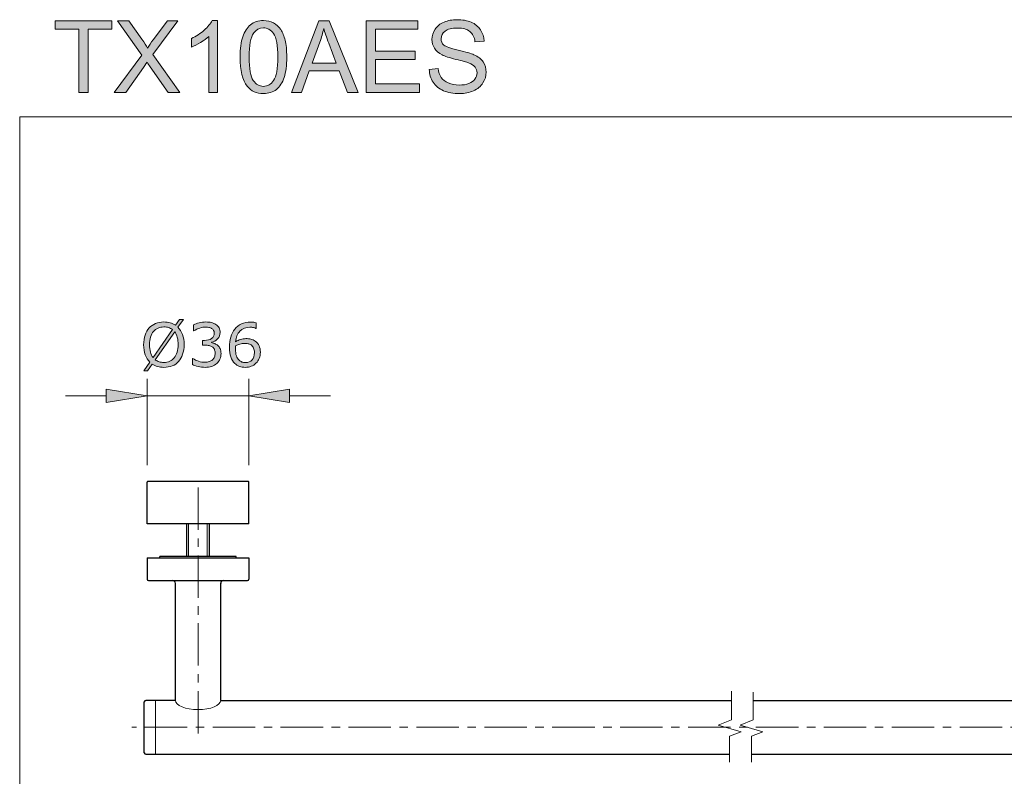
# Model space of a CAD drawing. Units: inches. Extents: x 5 to 63, y 5 to 46.9.
# Drawn here: x 5 to 34, y 24.6 to 46.9 of the extents above; entities that cross this region are included whole.
import ezdxf

# ---------------------------------------------------------------- set-up
doc = ezdxf.new("R2010")
doc.units = ezdxf.units.IN
doc.header["$MEASUREMENT"] = 0
doc.linetypes.add('CENTER', pattern=[2, 1.25, -0.25, 0.25, -0.25])
for name, color, linetype, lineweight in [('BENDA', 7, 'Continuous', 30), ('BIDANG', 7, 'Continuous', 13), ('center', 7, 'CENTER', 13), ('UKUR', 7, 'Continuous', 13)]:
    doc.layers.add(name, color=color, linetype=linetype, lineweight=lineweight)

msp = doc.modelspace()

# ---------------------------------------------------------------- hatches: boundary and pattern name
at = {"layer": 'BIDANG'}
h = msp.add_hatch(color=256, dxfattribs=at)
h.dxf.hatch_style = 2
edge = h.paths.add_edge_path()
edge.add_spline(control_points=[(9.886, 37.301), (9.886, 37.195), (9.872, 37.101), (9.843, 37.017), (9.815, 36.933), (9.775, 36.864), (9.724, 36.808), (9.671, 36.75), (9.609, 36.706), (9.536, 36.677), (9.464, 36.648), (9.382, 36.633), (9.29, 36.633), (9.223, 36.633), (9.162, 36.642), (9.104, 36.658), (9.046, 36.675), (8.994, 36.699), (8.949, 36.731), (8.949, 36.731), (8.812, 36.534), (8.812, 36.534), (8.812, 36.534), (8.698, 36.534), (8.698, 36.534), (8.698, 36.534), (8.875, 36.787), (8.875, 36.787), (8.817, 36.845), (8.772, 36.917), (8.741, 37.003), (8.71, 37.089), (8.694, 37.188), (8.694, 37.301), (8.694, 37.405), (8.708, 37.5), (8.735, 37.582), (8.763, 37.665), (8.803, 37.737), (8.856, 37.796), (8.907, 37.852), (8.969, 37.895), (9.044, 37.925), (9.119, 37.955), (9.201, 37.97), (9.29, 37.97), (9.357, 37.97), (9.419, 37.962), (9.475, 37.946), (9.531, 37.93), (9.582, 37.906), (9.629, 37.875), (9.629, 37.875), (9.751, 38.048), (9.751, 38.048), (9.751, 38.048), (9.865, 38.048), (9.865, 38.048), (9.865, 38.048), (9.703, 37.817), (9.703, 37.817), (9.761, 37.76), (9.806, 37.688), (9.838, 37.603), (9.87, 37.518), (9.886, 37.417), (9.886, 37.301)], knot_values=[0, 0, 0, 0, 1, 1, 1, 2, 2, 2, 3, 3, 3, 4, 4, 4, 5, 5, 5, 6, 6, 6, 7, 7, 7, 8, 8, 8, 9, 9, 9, 10, 10, 10, 11, 11, 11, 12, 12, 12, 13, 13, 13, 14, 14, 14, 15, 15, 15, 16, 16, 16, 17, 17, 17, 18, 18, 18, 19, 19, 19, 20, 20, 20, 21, 21, 21, 22, 22, 22, 22], degree=3, periodic=0)
edge = h.paths.add_edge_path()
edge.add_spline(control_points=[(9.54, 37.745), (9.507, 37.772), (9.47, 37.792), (9.429, 37.805), (9.388, 37.818), (9.342, 37.824), (9.29, 37.824), (9.227, 37.824), (9.17, 37.813), (9.118, 37.791), (9.066, 37.769), (9.021, 37.735), (8.984, 37.69), (8.947, 37.647), (8.918, 37.592), (8.899, 37.526), (8.879, 37.461), (8.869, 37.385), (8.869, 37.301), (8.869, 37.22), (8.877, 37.148), (8.894, 37.084), (8.911, 37.02), (8.937, 36.966), (8.97, 36.922), (8.97, 36.922), (9.54, 37.745), (9.54, 37.745)], knot_values=[0, 0, 0, 0, 1, 1, 1, 2, 2, 2, 3, 3, 3, 4, 4, 4, 5, 5, 5, 6, 6, 6, 7, 7, 7, 8, 8, 8, 9, 9, 9, 9], degree=3, periodic=0)
edge = h.paths.add_edge_path()
edge.add_spline(control_points=[(9.711, 37.301), (9.711, 37.381), (9.702, 37.454), (9.685, 37.519), (9.668, 37.585), (9.642, 37.639), (9.609, 37.682), (9.609, 37.682), (9.037, 36.857), (9.037, 36.857), (9.071, 36.832), (9.11, 36.812), (9.151, 36.799), (9.193, 36.785), (9.239, 36.779), (9.29, 36.779), (9.354, 36.779), (9.411, 36.79), (9.464, 36.813), (9.517, 36.836), (9.561, 36.87), (9.596, 36.913), (9.635, 36.96), (9.663, 37.016), (9.682, 37.081), (9.701, 37.145), (9.711, 37.219), (9.711, 37.301)], knot_values=[0, 0, 0, 0, 1, 1, 1, 2, 2, 2, 3, 3, 3, 4, 4, 4, 5, 5, 5, 6, 6, 6, 7, 7, 7, 8, 8, 8, 9, 9, 9, 9], degree=3, periodic=0)
h = msp.add_hatch(color=256, dxfattribs=at)
h.dxf.hatch_style = 2
edge = h.paths.add_edge_path()
edge.add_spline(control_points=[(10.878, 37.278), (10.906, 37.253), (10.929, 37.222), (10.947, 37.185), (10.964, 37.147), (10.973, 37.099), (10.973, 37.04), (10.973, 36.981), (10.963, 36.928), (10.941, 36.879), (10.92, 36.83), (10.89, 36.787), (10.852, 36.751), (10.809, 36.711), (10.758, 36.681), (10.7, 36.662), (10.641, 36.643), (10.577, 36.633), (10.508, 36.633), (10.437, 36.633), (10.367, 36.642), (10.298, 36.659), (10.229, 36.675), (10.172, 36.694), (10.128, 36.714), (10.128, 36.714), (10.128, 36.894), (10.128, 36.894), (10.128, 36.894), (10.141, 36.894), (10.141, 36.894), (10.19, 36.862), (10.247, 36.835), (10.313, 36.814), (10.379, 36.793), (10.443, 36.782), (10.504, 36.782), (10.541, 36.782), (10.579, 36.788), (10.62, 36.801), (10.661, 36.813), (10.694, 36.83), (10.719, 36.854), (10.745, 36.879), (10.765, 36.907), (10.778, 36.937), (10.791, 36.968), (10.797, 37.006), (10.797, 37.053), (10.797, 37.099), (10.79, 37.137), (10.776, 37.167), (10.761, 37.197), (10.741, 37.221), (10.715, 37.238), (10.689, 37.256), (10.658, 37.268), (10.621, 37.275), (10.584, 37.281), (10.544, 37.285), (10.502, 37.285), (10.502, 37.285), (10.424, 37.285), (10.424, 37.285), (10.424, 37.285), (10.424, 37.428), (10.424, 37.428), (10.424, 37.428), (10.485, 37.428), (10.485, 37.428), (10.572, 37.428), (10.642, 37.446), (10.694, 37.482), (10.746, 37.519), (10.772, 37.572), (10.772, 37.642), (10.772, 37.673), (10.765, 37.7), (10.752, 37.724), (10.739, 37.747), (10.72, 37.766), (10.697, 37.781), (10.672, 37.796), (10.646, 37.806), (10.617, 37.812), (10.589, 37.818), (10.557, 37.821), (10.522, 37.821), (10.467, 37.821), (10.409, 37.811), (10.348, 37.791), (10.286, 37.772), (10.228, 37.744), (10.174, 37.709), (10.174, 37.709), (10.165, 37.709), (10.165, 37.709), (10.165, 37.709), (10.165, 37.889), (10.165, 37.889), (10.206, 37.909), (10.26, 37.927), (10.328, 37.944), (10.396, 37.961), (10.462, 37.97), (10.526, 37.97), (10.589, 37.97), (10.644, 37.964), (10.692, 37.953), (10.739, 37.941), (10.782, 37.923), (10.821, 37.897), (10.862, 37.87), (10.893, 37.836), (10.915, 37.798), (10.936, 37.758), (10.947, 37.713), (10.947, 37.66), (10.947, 37.589), (10.921, 37.527), (10.871, 37.474), (10.821, 37.421), (10.762, 37.387), (10.693, 37.373), (10.693, 37.373), (10.693, 37.361), (10.693, 37.361), (10.721, 37.357), (10.752, 37.347), (10.788, 37.332), (10.824, 37.318), (10.854, 37.3), (10.878, 37.278)], knot_values=[0, 0, 0, 0, 1, 1, 1, 2, 2, 2, 3, 3, 3, 4, 4, 4, 5, 5, 5, 6, 6, 6, 7, 7, 7, 8, 8, 8, 9, 9, 9, 10, 10, 10, 11, 11, 11, 12, 12, 12, 13, 13, 13, 14, 14, 14, 15, 15, 15, 16, 16, 16, 17, 17, 17, 18, 18, 18, 19, 19, 19, 20, 20, 20, 21, 21, 21, 22, 22, 22, 23, 23, 23, 24, 24, 24, 25, 25, 25, 26, 26, 26, 27, 27, 27, 28, 28, 28, 29, 29, 29, 30, 30, 30, 31, 31, 31, 32, 32, 32, 33, 33, 33, 34, 34, 34, 35, 35, 35, 36, 36, 36, 37, 37, 37, 38, 38, 38, 39, 39, 39, 40, 40, 40, 41, 41, 41, 42, 42, 42, 43, 43, 43, 44, 44, 44, 44], degree=3, periodic=0)
h = msp.add_hatch(color=256, dxfattribs=at)
h.dxf.hatch_style = 2
edge = h.paths.add_edge_path()
edge.add_spline(control_points=[(12.132, 37.076), (12.132, 36.946), (12.089, 36.839), (12.003, 36.757), (11.917, 36.674), (11.812, 36.633), (11.688, 36.633), (11.624, 36.633), (11.567, 36.643), (11.515, 36.663), (11.464, 36.682), (11.418, 36.711), (11.378, 36.75), (11.329, 36.797), (11.291, 36.86), (11.264, 36.939), (11.237, 37.018), (11.224, 37.113), (11.224, 37.224), (11.224, 37.337), (11.236, 37.438), (11.261, 37.526), (11.285, 37.614), (11.324, 37.692), (11.377, 37.76), (11.428, 37.825), (11.493, 37.876), (11.573, 37.912), (11.653, 37.949), (11.746, 37.967), (11.852, 37.967), (11.886, 37.967), (11.915, 37.966), (11.937, 37.963), (11.961, 37.96), (11.984, 37.955), (12.007, 37.947), (12.007, 37.947), (12.007, 37.783), (12.007, 37.783), (12.007, 37.783), (11.999, 37.783), (11.999, 37.783), (11.983, 37.791), (11.958, 37.8), (11.926, 37.807), (11.893, 37.815), (11.86, 37.819), (11.826, 37.819), (11.703, 37.819), (11.604, 37.78), (11.531, 37.703), (11.457, 37.626), (11.414, 37.521), (11.402, 37.39), (11.451, 37.419), (11.498, 37.441), (11.545, 37.456), (11.592, 37.472), (11.646, 37.48), (11.707, 37.48), (11.762, 37.48), (11.81, 37.474), (11.852, 37.464), (11.893, 37.454), (11.936, 37.434), (11.98, 37.403), (12.03, 37.369), (12.068, 37.324), (12.094, 37.271), (12.12, 37.217), (12.132, 37.153), (12.132, 37.076)], knot_values=[0, 0, 0, 0, 1, 1, 1, 2, 2, 2, 3, 3, 3, 4, 4, 4, 5, 5, 5, 6, 6, 6, 7, 7, 7, 8, 8, 8, 9, 9, 9, 10, 10, 10, 11, 11, 11, 12, 12, 12, 13, 13, 13, 14, 14, 14, 15, 15, 15, 16, 16, 16, 17, 17, 17, 18, 18, 18, 19, 19, 19, 20, 20, 20, 21, 21, 21, 22, 22, 22, 23, 23, 23, 24, 24, 24, 24], degree=3, periodic=0)
edge = h.paths.add_edge_path()
edge.add_spline(control_points=[(11.957, 37.069), (11.957, 37.123), (11.949, 37.167), (11.934, 37.202), (11.918, 37.237), (11.892, 37.267), (11.856, 37.293), (11.829, 37.312), (11.8, 37.324), (11.768, 37.329), (11.736, 37.335), (11.702, 37.338), (11.667, 37.338), (11.618, 37.338), (11.573, 37.332), (11.531, 37.321), (11.489, 37.309), (11.446, 37.291), (11.402, 37.267), (11.4, 37.255), (11.399, 37.243), (11.399, 37.231), (11.398, 37.219), (11.398, 37.204), (11.398, 37.186), (11.398, 37.096), (11.407, 37.024), (11.426, 36.971), (11.445, 36.919), (11.47, 36.877), (11.503, 36.847), (11.53, 36.822), (11.558, 36.803), (11.589, 36.791), (11.62, 36.779), (11.653, 36.774), (11.689, 36.774), (11.773, 36.774), (11.838, 36.799), (11.886, 36.85), (11.933, 36.901), (11.957, 36.974), (11.957, 37.069)], knot_values=[0, 0, 0, 0, 1, 1, 1, 2, 2, 2, 3, 3, 3, 4, 4, 4, 5, 5, 5, 6, 6, 6, 7, 7, 7, 8, 8, 8, 9, 9, 9, 10, 10, 10, 11, 11, 11, 12, 12, 12, 13, 13, 13, 14, 14, 14, 14], degree=3, periodic=0)
h = msp.add_hatch(color=256, dxfattribs=at)
h.dxf.hatch_style = 2
h.paths.add_polyline_path([(7.594, 35.993), (7.594, 35.593), (8.794, 35.793)])
h = msp.add_hatch(color=256, dxfattribs=at)
h.dxf.hatch_style = 2
h.paths.add_polyline_path([(12.994, 35.993), (12.994, 35.593), (11.794, 35.793)])
at = {"layer": 'UKUR'}
h = msp.add_hatch(color=256, dxfattribs=at)
h.dxf.hatch_style = 2
h.paths.add_polyline_path([(6.783, 44.737), (6.783, 46.594), (6.089, 46.594), (6.089, 46.842), (7.758, 46.842), (7.758, 46.594), (7.061, 46.594), (7.061, 44.737)])
h = msp.add_hatch(color=256, dxfattribs=at)
h.dxf.hatch_style = 2
edge = h.paths.add_edge_path()
edge.add_spline(control_points=[(7.83, 44.737), (7.83, 44.737), (8.644, 45.834), (8.644, 45.834), (8.644, 45.834), (7.926, 46.842), (7.926, 46.842), (7.926, 46.842), (8.258, 46.842), (8.258, 46.842), (8.258, 46.842), (8.64, 46.302), (8.64, 46.302), (8.719, 46.19), (8.776, 46.104), (8.809, 46.043), (8.856, 46.12), (8.912, 46.2), (8.976, 46.283), (8.976, 46.283), (9.4, 46.842), (9.4, 46.842), (9.4, 46.842), (9.703, 46.842), (9.703, 46.842), (9.703, 46.842), (8.963, 45.85), (8.963, 45.85), (8.963, 45.85), (9.76, 44.737), (9.76, 44.737), (9.76, 44.737), (9.415, 44.737), (9.415, 44.737), (9.415, 44.737), (8.885, 45.488), (8.885, 45.488), (8.856, 45.531), (8.825, 45.578), (8.793, 45.629), (8.747, 45.552), (8.713, 45.499), (8.693, 45.47), (8.693, 45.47), (8.165, 44.737), (8.165, 44.737), (8.165, 44.737), (7.83, 44.737), (7.83, 44.737)], knot_values=[0, 0, 0, 0, 1, 1, 1, 2, 2, 2, 3, 3, 3, 4, 4, 4, 5, 5, 5, 6, 6, 6, 7, 7, 7, 8, 8, 8, 9, 9, 9, 10, 10, 10, 11, 11, 11, 12, 12, 12, 13, 13, 13, 14, 14, 14, 15, 15, 15, 16, 16, 16, 16], degree=3, periodic=0)
h = msp.add_hatch(color=256, dxfattribs=at)
h.dxf.hatch_style = 2
edge = h.paths.add_edge_path()
edge.add_spline(control_points=[(10.874, 44.737), (10.874, 44.737), (10.616, 44.737), (10.616, 44.737), (10.616, 44.737), (10.616, 46.384), (10.616, 46.384), (10.554, 46.324), (10.472, 46.265), (10.371, 46.206), (10.27, 46.146), (10.179, 46.102), (10.099, 46.072), (10.099, 46.072), (10.099, 46.322), (10.099, 46.322), (10.243, 46.39), (10.37, 46.472), (10.478, 46.569), (10.586, 46.666), (10.663, 46.76), (10.708, 46.851), (10.708, 46.851), (10.874, 46.851), (10.874, 46.851), (10.874, 46.851), (10.874, 44.737), (10.874, 44.737)], knot_values=[0, 0, 0, 0, 1, 1, 1, 2, 2, 2, 3, 3, 3, 4, 4, 4, 5, 5, 5, 6, 6, 6, 7, 7, 7, 8, 8, 8, 9, 9, 9, 9], degree=3, periodic=0)
h = msp.add_hatch(color=256, dxfattribs=at)
h.dxf.hatch_style = 2
edge = h.paths.add_edge_path()
edge.add_spline(control_points=[(11.536, 45.775), (11.536, 46.024), (11.562, 46.224), (11.613, 46.376), (11.664, 46.528), (11.741, 46.645), (11.841, 46.727), (11.943, 46.81), (12.07, 46.851), (12.223, 46.851), (12.336, 46.851), (12.435, 46.828), (12.52, 46.782), (12.605, 46.737), (12.676, 46.671), (12.731, 46.586), (12.787, 46.5), (12.83, 46.395), (12.862, 46.272), (12.893, 46.149), (12.909, 45.984), (12.909, 45.775), (12.909, 45.528), (12.884, 45.328), (12.833, 45.177), (12.782, 45.025), (12.707, 44.908), (12.606, 44.825), (12.504, 44.742), (12.377, 44.701), (12.223, 44.701), (12.02, 44.701), (11.86, 44.773), (11.745, 44.919), (11.606, 45.094), (11.536, 45.379), (11.536, 45.775)], knot_values=[0, 0, 0, 0, 1, 1, 1, 2, 2, 2, 3, 3, 3, 4, 4, 4, 5, 5, 5, 6, 6, 6, 7, 7, 7, 8, 8, 8, 9, 9, 9, 10, 10, 10, 11, 11, 11, 12, 12, 12, 12], degree=3, periodic=0)
edge = h.paths.add_edge_path()
edge.add_spline(control_points=[(11.802, 45.775), (11.802, 45.429), (11.843, 45.199), (11.923, 45.085), (12.004, 44.971), (12.104, 44.913), (12.223, 44.913), (12.342, 44.913), (12.441, 44.971), (12.522, 45.086), (12.603, 45.2), (12.644, 45.43), (12.644, 45.775), (12.644, 46.122), (12.603, 46.352), (12.522, 46.466), (12.441, 46.58), (12.341, 46.637), (12.22, 46.637), (12.101, 46.637), (12.007, 46.586), (11.936, 46.486), (11.846, 46.358), (11.802, 46.121), (11.802, 45.775)], knot_values=[0, 0, 0, 0, 1, 1, 1, 2, 2, 2, 3, 3, 3, 4, 4, 4, 5, 5, 5, 6, 6, 6, 7, 7, 7, 8, 8, 8, 8], degree=3, periodic=0)
h = msp.add_hatch(color=256, dxfattribs=at)
h.dxf.hatch_style = 2
h.paths.add_polyline_path([(13.046, 44.737), (13.854, 46.842), (14.154, 46.842), (15.016, 44.737), (14.699, 44.737), (14.453, 45.374), (13.573, 45.374), (13.341, 44.737)])
edge = h.paths.add_edge_path()
edge.add_spline(control_points=[(13.653, 45.601), (13.653, 45.601), (14.367, 45.601), (14.367, 45.601), (14.367, 45.601), (14.147, 46.184), (14.147, 46.184), (14.08, 46.361), (14.03, 46.507), (13.998, 46.621), (13.971, 46.486), (13.933, 46.352), (13.884, 46.219), (13.884, 46.219), (13.653, 45.601), (13.653, 45.601)], knot_values=[0, 0, 0, 0, 1, 1, 1, 2, 2, 2, 3, 3, 3, 4, 4, 4, 5, 5, 5, 5], degree=3, periodic=0)
h = msp.add_hatch(color=256, dxfattribs=at)
h.dxf.hatch_style = 2
h.paths.add_polyline_path([(15.245, 44.737), (15.245, 46.842), (16.767, 46.842), (16.767, 46.594), (15.523, 46.594), (15.523, 45.949), (16.688, 45.949), (16.688, 45.702), (15.523, 45.702), (15.523, 44.985), (16.816, 44.985), (16.816, 44.737)])
h = msp.add_hatch(color=256, dxfattribs=at)
h.dxf.hatch_style = 2
edge = h.paths.add_edge_path()
edge.add_spline(control_points=[(17.106, 45.413), (17.106, 45.413), (17.369, 45.436), (17.369, 45.436), (17.381, 45.331), (17.41, 45.244), (17.455, 45.177), (17.501, 45.109), (17.572, 45.055), (17.667, 45.013), (17.763, 44.972), (17.871, 44.951), (17.99, 44.951), (18.097, 44.951), (18.19, 44.966), (18.272, 44.998), (18.353, 45.029), (18.414, 45.073), (18.453, 45.128), (18.493, 45.183), (18.513, 45.243), (18.513, 45.308), (18.513, 45.374), (18.494, 45.432), (18.456, 45.481), (18.417, 45.531), (18.354, 45.572), (18.266, 45.605), (18.21, 45.628), (18.085, 45.662), (17.891, 45.708), (17.698, 45.755), (17.562, 45.798), (17.485, 45.839), (17.384, 45.892), (17.309, 45.958), (17.26, 46.035), (17.211, 46.114), (17.186, 46.201), (17.186, 46.298), (17.186, 46.404), (17.216, 46.503), (17.277, 46.596), (17.337, 46.688), (17.425, 46.758), (17.541, 46.806), (17.657, 46.854), (17.785, 46.878), (17.927, 46.878), (18.083, 46.878), (18.221, 46.853), (18.34, 46.803), (18.459, 46.752), (18.551, 46.678), (18.615, 46.58), (18.679, 46.483), (18.714, 46.372), (18.719, 46.249), (18.719, 46.249), (18.451, 46.229), (18.451, 46.229), (18.437, 46.362), (18.388, 46.462), (18.306, 46.53), (18.223, 46.598), (18.101, 46.632), (17.939, 46.632), (17.77, 46.632), (17.647, 46.601), (17.57, 46.54), (17.493, 46.478), (17.455, 46.403), (17.455, 46.316), (17.455, 46.241), (17.482, 46.178), (17.537, 46.13), (17.59, 46.081), (17.73, 46.031), (17.957, 45.98), (18.183, 45.928), (18.338, 45.884), (18.423, 45.845), (18.545, 45.789), (18.636, 45.717), (18.694, 45.631), (18.753, 45.544), (18.782, 45.444), (18.782, 45.331), (18.782, 45.219), (18.75, 45.114), (18.686, 45.015), (18.621, 44.915), (18.529, 44.838), (18.409, 44.783), (18.289, 44.728), (18.154, 44.701), (18.003, 44.701), (17.813, 44.701), (17.653, 44.728), (17.524, 44.784), (17.396, 44.84), (17.295, 44.923), (17.221, 45.035), (17.148, 45.146), (17.11, 45.272), (17.106, 45.413)], knot_values=[0, 0, 0, 0, 1, 1, 1, 2, 2, 2, 3, 3, 3, 4, 4, 4, 5, 5, 5, 6, 6, 6, 7, 7, 7, 8, 8, 8, 9, 9, 9, 10, 10, 10, 11, 11, 11, 12, 12, 12, 13, 13, 13, 14, 14, 14, 15, 15, 15, 16, 16, 16, 17, 17, 17, 18, 18, 18, 19, 19, 19, 20, 20, 20, 21, 21, 21, 22, 22, 22, 23, 23, 23, 24, 24, 24, 25, 25, 25, 26, 26, 26, 27, 27, 27, 28, 28, 28, 29, 29, 29, 30, 30, 30, 31, 31, 31, 32, 32, 32, 33, 33, 33, 34, 34, 34, 35, 35, 35, 35], degree=3, periodic=0)

# ---------------------------------------------------------------- linework, layer by layer
at = {"layer": 'BENDA'}
for p, q in [((8.794, 32.019), (8.794, 33.252)), ((11.778, 33.269), (8.811, 33.269)), ((11.794, 32.019), (11.794, 33.252)), ((11.795, 32.019), (8.794, 32.019)), ((9.961, 32.019), (9.961, 31.061)), ((10.628, 32.019), (10.628, 31.061)), ((11.42, 31.061), (9.17, 31.061)), ((9.17, 31.019), (9.17, 31.061)), ((11.42, 31.019), (11.42, 31.061)), ((8.793, 31.019), (10.628, 31.019)), ((8.793, 31.019), (8.793, 30.394)), ((9.172, 31.019), (11.422, 31.019)), ((10.628, 31.019), (11.795, 31.019)), ((11.795, 31.019), (11.795, 30.394)), ((8.835, 30.352), (11.067, 30.352)), ((9.63, 26.819), (9.63, 30.269)), ((10.963, 26.819), (10.963, 30.269)), ((11.044, 30.352), (11.754, 30.352)), ((8.713, 25.277), (8.713, 26.777)), ((9.63, 26.819), (8.755, 26.819)), ((10.963, 26.819), (26.009, 26.819)), ((26.651, 26.819), (41.463, 26.819)), ((8.755, 25.236), (25.954, 25.236)), ((26.595, 25.236), (43.672, 25.236))]:
    msp.add_line(p, q, dxfattribs=at)
for points in [[(8.811, 33.269), (8.802, 33.269), (8.794, 33.262), (8.794, 33.252)], [(11.794, 33.252), (11.794, 33.262), (11.787, 33.269), (11.778, 33.269)], [(8.793, 30.394), (8.793, 30.371), (8.812, 30.352), (8.835, 30.352)], [(9.628, 30.269), (9.628, 30.315), (9.59, 30.352), (9.544, 30.352)], [(9.63, 30.269), (9.63, 30.315), (9.593, 30.352), (9.547, 30.352)], [(11.044, 30.352), (10.998, 30.352), (10.961, 30.315), (10.961, 30.269)], [(11.047, 30.352), (11.001, 30.352), (10.963, 30.315), (10.963, 30.269)], [(11.754, 30.352), (11.777, 30.352), (11.795, 30.371), (11.795, 30.394)], [(8.755, 26.819), (8.732, 26.819), (8.713, 26.8), (8.713, 26.777)], [(8.713, 25.277), (8.713, 25.254), (8.732, 25.236), (8.755, 25.236)]]:
    msp.add_open_spline(points, degree=3, dxfattribs=at)
at = {"layer": 'BIDANG'}
for p, q in [((5.043, 44.017), (63.043, 44.017)), ((5.043, 44.017), (5.043, 5.017)), ((8.794, 33.752), (8.794, 36.293)), ((11.794, 33.752), (11.794, 36.293)), ((7.594, 35.993), (7.594, 35.593)), ((8.794, 35.793), (7.594, 35.993)), ((11.794, 35.793), (12.994, 35.993)), ((12.994, 35.993), (12.994, 35.593)), ((7.594, 35.793), (6.394, 35.793)), ((7.594, 35.593), (8.794, 35.793)), ((11.794, 35.793), (8.794, 35.793)), ((8.794, 35.793), (8.794, 35.793)), ((12.994, 35.593), (11.794, 35.793)), ((12.994, 35.793), (14.194, 35.793)), ((8.794, 33.252), (8.794, 33.252)), ((11.794, 33.252), (11.794, 33.252)), ((10.019, 32.019), (10.019, 31.061)), ((10.569, 32.019), (10.569, 31.061)), ((26.009, 27.095), (26.009, 26.244)), ((26.651, 27.064), (26.651, 26.244)), ((9.047, 26.819), (9.047, 25.236)), ((26.009, 26.244), (25.619, 26.086)), ((26.651, 26.244), (26.26, 26.086)), ((25.619, 26.086), (26.29, 25.891)), ((26.29, 25.891), (25.954, 25.762)), ((26.26, 26.086), (26.931, 25.891)), ((26.931, 25.891), (26.595, 25.762)), ((25.954, 25.762), (25.954, 25.001)), ((26.595, 25.762), (26.595, 25.001))]:
    msp.add_line(p, q, dxfattribs=at)
for points in [[(9.629, 37.875), (9.629, 37.875), (9.751, 38.048), (9.751, 38.048)], [(9.865, 38.048), (9.865, 38.048), (9.703, 37.817), (9.703, 37.817)], [(9.751, 38.048), (9.751, 38.048), (9.865, 38.048), (9.865, 38.048)], [(8.735, 37.582), (8.763, 37.665), (8.803, 37.737), (8.856, 37.796)], [(8.856, 37.796), (8.907, 37.852), (8.969, 37.895), (9.044, 37.925)], [(8.97, 36.922), (8.97, 36.922), (9.54, 37.745), (9.54, 37.745)], [(9.118, 37.791), (9.066, 37.769), (9.021, 37.735), (8.984, 37.69)], [(9.54, 37.745), (9.507, 37.772), (9.47, 37.792), (9.429, 37.805)], [(9.475, 37.946), (9.531, 37.93), (9.582, 37.906), (9.629, 37.875)], [(9.703, 37.817), (9.761, 37.76), (9.806, 37.688), (9.838, 37.603)], [(10.165, 37.889), (10.206, 37.909), (10.26, 37.927), (10.328, 37.944)], [(10.165, 37.709), (10.165, 37.709), (10.165, 37.889), (10.165, 37.889)], [(10.174, 37.709), (10.174, 37.709), (10.165, 37.709), (10.165, 37.709)], [(10.697, 37.781), (10.672, 37.796), (10.646, 37.806), (10.617, 37.812)], [(10.692, 37.953), (10.739, 37.941), (10.782, 37.923), (10.821, 37.897)], [(10.752, 37.724), (10.739, 37.747), (10.72, 37.766), (10.697, 37.781)], [(10.821, 37.897), (10.862, 37.87), (10.893, 37.836), (10.915, 37.798)], [(11.377, 37.76), (11.428, 37.825), (11.493, 37.876), (11.573, 37.912)], [(11.531, 37.703), (11.457, 37.626), (11.414, 37.521), (11.402, 37.39)], [(11.999, 37.783), (11.983, 37.791), (11.958, 37.8), (11.926, 37.807)], [(11.937, 37.963), (11.961, 37.96), (11.984, 37.955), (12.007, 37.947)], [(12.007, 37.783), (12.007, 37.783), (11.999, 37.783), (11.999, 37.783)], [(12.007, 37.947), (12.007, 37.947), (12.007, 37.783), (12.007, 37.783)], [(9.609, 37.682), (9.609, 37.682), (9.037, 36.857), (9.037, 36.857)], [(9.838, 37.603), (9.87, 37.518), (9.886, 37.417), (9.886, 37.301)], [(10.424, 37.285), (10.424, 37.285), (10.424, 37.428), (10.424, 37.428)], [(10.424, 37.428), (10.424, 37.428), (10.485, 37.428), (10.485, 37.428)], [(10.485, 37.428), (10.572, 37.428), (10.642, 37.446), (10.694, 37.482)], [(10.871, 37.474), (10.821, 37.421), (10.762, 37.387), (10.693, 37.373)], [(11.402, 37.39), (11.451, 37.419), (11.498, 37.441), (11.545, 37.456)], [(11.852, 37.464), (11.893, 37.454), (11.936, 37.434), (11.98, 37.403)], [(9.682, 37.081), (9.701, 37.145), (9.711, 37.219), (9.711, 37.301)], [(9.886, 37.301), (9.886, 37.195), (9.872, 37.101), (9.843, 37.017)], [(10.502, 37.285), (10.502, 37.285), (10.424, 37.285), (10.424, 37.285)], [(10.621, 37.275), (10.584, 37.281), (10.544, 37.285), (10.502, 37.285)], [(10.715, 37.238), (10.689, 37.256), (10.658, 37.268), (10.621, 37.275)], [(10.693, 37.373), (10.693, 37.373), (10.693, 37.361), (10.693, 37.361)], [(10.693, 37.361), (10.721, 37.357), (10.752, 37.347), (10.788, 37.332)], [(10.776, 37.167), (10.761, 37.197), (10.741, 37.221), (10.715, 37.238)], [(10.788, 37.332), (10.824, 37.318), (10.854, 37.3), (10.878, 37.278)], [(10.878, 37.278), (10.906, 37.253), (10.929, 37.222), (10.947, 37.185)], [(11.402, 37.267), (11.4, 37.255), (11.399, 37.243), (11.399, 37.231)], [(11.531, 37.321), (11.489, 37.309), (11.446, 37.291), (11.402, 37.267)], [(11.856, 37.293), (11.829, 37.312), (11.8, 37.324), (11.768, 37.329)], [(11.934, 37.202), (11.918, 37.237), (11.892, 37.267), (11.856, 37.293)], [(11.957, 37.069), (11.957, 37.123), (11.949, 37.167), (11.934, 37.202)], [(11.98, 37.403), (12.03, 37.369), (12.068, 37.324), (12.094, 37.271)], [(12.094, 37.271), (12.12, 37.217), (12.132, 37.153), (12.132, 37.076)], [(8.875, 36.787), (8.817, 36.845), (8.772, 36.917), (8.741, 37.003)], [(8.894, 37.084), (8.911, 37.02), (8.937, 36.966), (8.97, 36.922)], [(9.037, 36.857), (9.071, 36.832), (9.11, 36.812), (9.151, 36.799)], [(9.596, 36.913), (9.635, 36.96), (9.663, 37.016), (9.682, 37.081)], [(9.843, 37.017), (9.815, 36.933), (9.775, 36.864), (9.724, 36.808)], [(10.128, 36.714), (10.128, 36.714), (10.128, 36.894), (10.128, 36.894)], [(10.128, 36.894), (10.128, 36.894), (10.141, 36.894), (10.141, 36.894)], [(10.141, 36.894), (10.19, 36.862), (10.247, 36.835), (10.313, 36.814)], [(10.62, 36.801), (10.661, 36.813), (10.694, 36.83), (10.719, 36.854)], [(10.719, 36.854), (10.745, 36.879), (10.765, 36.907), (10.778, 36.937)], [(10.941, 36.879), (10.92, 36.83), (10.89, 36.787), (10.852, 36.751)], [(11.378, 36.75), (11.329, 36.797), (11.291, 36.86), (11.264, 36.939)], [(11.426, 36.971), (11.445, 36.919), (11.47, 36.877), (11.503, 36.847)], [(11.503, 36.847), (11.53, 36.822), (11.558, 36.803), (11.589, 36.791)], [(11.886, 36.85), (11.933, 36.901), (11.957, 36.974), (11.957, 37.069)], [(12.132, 37.076), (12.132, 36.946), (12.089, 36.839), (12.003, 36.757)], [(8.698, 36.534), (8.698, 36.534), (8.875, 36.787), (8.875, 36.787)], [(8.949, 36.731), (8.949, 36.731), (8.812, 36.534), (8.812, 36.534)], [(10.852, 36.751), (10.809, 36.711), (10.758, 36.681), (10.7, 36.662)], [(11.515, 36.663), (11.464, 36.682), (11.418, 36.711), (11.378, 36.75)], [(8.812, 36.534), (8.812, 36.534), (8.698, 36.534), (8.698, 36.534)]]:
    msp.add_open_spline(points, degree=3, dxfattribs=at)
for points, knots in [([(9.044, 37.925), (9.119, 37.955), (9.201, 37.97), (9.29, 37.97), (9.357, 37.97), (9.419, 37.962), (9.475, 37.946)], [14, 14, 14, 14, 15, 15, 15, 16, 16, 16, 16]), ([(9.429, 37.805), (9.388, 37.818), (9.342, 37.824), (9.29, 37.824), (9.227, 37.824), (9.17, 37.813), (9.118, 37.791)], [1, 1, 1, 1, 2, 2, 2, 3, 3, 3, 3]), ([(10.617, 37.812), (10.589, 37.818), (10.557, 37.821), (10.522, 37.821), (10.467, 37.821), (10.409, 37.811), (10.348, 37.791), (10.286, 37.772), (10.228, 37.744), (10.174, 37.709)], [28, 28, 28, 28, 29, 29, 29, 30, 30, 30, 31, 31, 31, 31]), ([(10.328, 37.944), (10.396, 37.961), (10.462, 37.97), (10.526, 37.97), (10.589, 37.97), (10.644, 37.964), (10.692, 37.953)], [34, 34, 34, 34, 35, 35, 35, 36, 36, 36, 36]), ([(10.694, 37.482), (10.746, 37.519), (10.772, 37.572), (10.772, 37.642), (10.772, 37.673), (10.765, 37.7), (10.752, 37.724)], [24, 24, 24, 24, 25, 25, 25, 26, 26, 26, 26]), ([(10.915, 37.798), (10.936, 37.758), (10.947, 37.713), (10.947, 37.66), (10.947, 37.589), (10.921, 37.527), (10.871, 37.474)], [38, 38, 38, 38, 39, 39, 39, 40, 40, 40, 40]), ([(11.264, 36.939), (11.237, 37.018), (11.224, 37.113), (11.224, 37.224), (11.224, 37.337), (11.236, 37.438), (11.261, 37.526), (11.285, 37.614), (11.324, 37.692), (11.377, 37.76)], [5, 5, 5, 5, 6, 6, 6, 7, 7, 7, 8, 8, 8, 8]), ([(11.926, 37.807), (11.893, 37.815), (11.86, 37.819), (11.826, 37.819), (11.703, 37.819), (11.604, 37.78), (11.531, 37.703)], [15, 15, 15, 15, 16, 16, 16, 17, 17, 17, 17]), ([(11.573, 37.912), (11.653, 37.949), (11.746, 37.967), (11.852, 37.967), (11.886, 37.967), (11.915, 37.966), (11.937, 37.963)], [9, 9, 9, 9, 10, 10, 10, 11, 11, 11, 11]), ([(8.741, 37.003), (8.71, 37.089), (8.694, 37.188), (8.694, 37.301), (8.694, 37.405), (8.708, 37.5), (8.735, 37.582)], [10, 10, 10, 10, 11, 11, 11, 12, 12, 12, 12]), ([(8.984, 37.69), (8.947, 37.647), (8.918, 37.592), (8.899, 37.526), (8.879, 37.461), (8.869, 37.385), (8.869, 37.301), (8.869, 37.22), (8.877, 37.148), (8.894, 37.084)], [4, 4, 4, 4, 5, 5, 5, 6, 6, 6, 7, 7, 7, 7]), ([(9.711, 37.301), (9.711, 37.381), (9.702, 37.454), (9.685, 37.519), (9.668, 37.585), (9.642, 37.639), (9.609, 37.682)], [0, 0, 0, 0, 1, 1, 1, 2, 2, 2, 2]), ([(11.545, 37.456), (11.592, 37.472), (11.646, 37.48), (11.707, 37.48), (11.762, 37.48), (11.81, 37.474), (11.852, 37.464)], [19, 19, 19, 19, 20, 20, 20, 21, 21, 21, 21]), ([(10.778, 36.937), (10.791, 36.968), (10.797, 37.006), (10.797, 37.053), (10.797, 37.099), (10.79, 37.137), (10.776, 37.167)], [15, 15, 15, 15, 16, 16, 16, 17, 17, 17, 17]), ([(10.947, 37.185), (10.964, 37.147), (10.973, 37.099), (10.973, 37.04), (10.973, 36.981), (10.963, 36.928), (10.941, 36.879)], [1, 1, 1, 1, 2, 2, 2, 3, 3, 3, 3]), ([(11.399, 37.231), (11.398, 37.219), (11.398, 37.204), (11.398, 37.186), (11.398, 37.096), (11.407, 37.024), (11.426, 36.971)], [7, 7, 7, 7, 8, 8, 8, 9, 9, 9, 9]), ([(11.768, 37.329), (11.736, 37.335), (11.702, 37.338), (11.667, 37.338), (11.618, 37.338), (11.573, 37.332), (11.531, 37.321)], [3, 3, 3, 3, 4, 4, 4, 5, 5, 5, 5]), ([(9.151, 36.799), (9.193, 36.785), (9.239, 36.779), (9.29, 36.779), (9.354, 36.779), (9.411, 36.79), (9.464, 36.813), (9.517, 36.836), (9.561, 36.87), (9.596, 36.913)], [4, 4, 4, 4, 5, 5, 5, 6, 6, 6, 7, 7, 7, 7]), ([(11.589, 36.791), (11.62, 36.779), (11.653, 36.774), (11.689, 36.774), (11.773, 36.774), (11.838, 36.799), (11.886, 36.85)], [11, 11, 11, 11, 12, 12, 12, 13, 13, 13, 13]), ([(9.724, 36.808), (9.671, 36.75), (9.609, 36.706), (9.536, 36.677), (9.464, 36.648), (9.382, 36.633), (9.29, 36.633), (9.223, 36.633), (9.162, 36.642), (9.104, 36.658), (9.046, 36.675), (8.994, 36.699), (8.949, 36.731)], [2, 2, 2, 2, 3, 3, 3, 4, 4, 4, 5, 5, 5, 6, 6, 6, 6]), ([(10.7, 36.662), (10.641, 36.643), (10.577, 36.633), (10.508, 36.633), (10.437, 36.633), (10.367, 36.642), (10.298, 36.659), (10.229, 36.675), (10.172, 36.694), (10.128, 36.714)], [5, 5, 5, 5, 6, 6, 6, 7, 7, 7, 8, 8, 8, 8]), ([(10.313, 36.814), (10.379, 36.793), (10.443, 36.782), (10.504, 36.782), (10.541, 36.782), (10.579, 36.788), (10.62, 36.801)], [11, 11, 11, 11, 12, 12, 12, 13, 13, 13, 13]), ([(12.003, 36.757), (11.917, 36.674), (11.812, 36.633), (11.688, 36.633), (11.624, 36.633), (11.567, 36.643), (11.515, 36.663)], [1, 1, 1, 1, 2, 2, 2, 3, 3, 3, 3]), ([(9.63, 26.819), (9.63, 26.67), (9.928, 26.549), (10.297, 26.549), (10.665, 26.549), (10.963, 26.67), (10.963, 26.819)], [0, 0, 0, 0, 1, 1, 1, 2, 2, 2, 2])]:
    msp.add_open_spline(points, degree=3, knots=knots, dxfattribs=at)
at = {"layer": 'center'}
for p, q in [((10.297, 25.844), (10.297, 33.093)), ((43.979, 26.027), (8.345, 26.027))]:
    msp.add_line(p, q, dxfattribs=at)
at = {"layer": 'UKUR'}
for p, q in [((6.089, 46.594), (6.089, 46.842)), ((6.089, 46.842), (7.758, 46.842)), ((7.758, 46.842), (7.758, 46.594)), ((13.046, 44.737), (13.854, 46.842)), ((13.854, 46.842), (14.154, 46.842)), ((14.154, 46.842), (15.016, 44.737)), ((15.245, 44.737), (15.245, 46.842)), ((15.245, 46.842), (16.767, 46.842)), ((16.767, 46.842), (16.767, 46.594)), ((6.783, 46.594), (6.089, 46.594)), ((6.783, 44.737), (6.783, 46.594)), ((7.758, 46.594), (7.061, 46.594)), ((7.061, 46.594), (7.061, 44.737)), ((16.767, 46.594), (15.523, 46.594)), ((15.523, 46.594), (15.523, 45.949)), ((15.523, 45.949), (16.688, 45.949)), ((16.688, 45.949), (16.688, 45.702)), ((16.688, 45.702), (15.523, 45.702)), ((15.523, 45.702), (15.523, 44.985)), ((13.573, 45.374), (13.341, 44.737)), ((14.453, 45.374), (13.573, 45.374)), ((14.699, 44.737), (14.453, 45.374)), ((15.523, 44.985), (16.816, 44.985)), ((16.816, 44.985), (16.816, 44.737)), ((7.061, 44.737), (6.783, 44.737)), ((13.341, 44.737), (13.046, 44.737)), ((15.016, 44.737), (14.699, 44.737)), ((16.816, 44.737), (15.245, 44.737))]:
    msp.add_line(p, q, dxfattribs=at)
for points in [[(8.644, 45.834), (8.644, 45.834), (7.926, 46.842), (7.926, 46.842)], [(7.926, 46.842), (7.926, 46.842), (8.258, 46.842), (8.258, 46.842)], [(8.258, 46.842), (8.258, 46.842), (8.64, 46.302), (8.64, 46.302)], [(9.703, 46.842), (9.703, 46.842), (8.963, 45.85), (8.963, 45.85)], [(8.976, 46.283), (8.976, 46.283), (9.4, 46.842), (9.4, 46.842)], [(9.4, 46.842), (9.4, 46.842), (9.703, 46.842), (9.703, 46.842)], [(10.708, 46.851), (10.708, 46.851), (10.874, 46.851), (10.874, 46.851)], [(10.874, 46.851), (10.874, 46.851), (10.874, 44.737), (10.874, 44.737)], [(11.613, 46.376), (11.664, 46.528), (11.741, 46.645), (11.841, 46.727)], [(18.34, 46.803), (18.459, 46.752), (18.551, 46.678), (18.615, 46.58)], [(11.936, 46.486), (11.846, 46.358), (11.802, 46.121), (11.802, 45.775)], [(13.998, 46.621), (13.971, 46.486), (13.933, 46.352), (13.884, 46.219)], [(14.147, 46.184), (14.08, 46.361), (14.03, 46.507), (13.998, 46.621)], [(18.451, 46.229), (18.437, 46.362), (18.388, 46.462), (18.306, 46.53)], [(18.615, 46.58), (18.679, 46.483), (18.714, 46.372), (18.719, 46.249)], [(8.64, 46.302), (8.719, 46.19), (8.776, 46.104), (8.809, 46.043)], [(8.809, 46.043), (8.856, 46.12), (8.912, 46.2), (8.976, 46.283)], [(10.099, 46.072), (10.099, 46.072), (10.099, 46.322), (10.099, 46.322)], [(10.371, 46.206), (10.27, 46.146), (10.179, 46.102), (10.099, 46.072)], [(10.616, 46.384), (10.554, 46.324), (10.472, 46.265), (10.371, 46.206)], [(10.616, 44.737), (10.616, 44.737), (10.616, 46.384), (10.616, 46.384)], [(11.536, 45.775), (11.536, 46.024), (11.562, 46.224), (11.613, 46.376)], [(13.884, 46.219), (13.884, 46.219), (13.653, 45.601), (13.653, 45.601)], [(14.367, 45.601), (14.367, 45.601), (14.147, 46.184), (14.147, 46.184)], [(17.537, 46.13), (17.59, 46.081), (17.73, 46.031), (17.957, 45.98)], [(18.719, 46.249), (18.719, 46.249), (18.451, 46.229), (18.451, 46.229)], [(7.83, 44.737), (7.83, 44.737), (8.644, 45.834), (8.644, 45.834)], [(8.963, 45.85), (8.963, 45.85), (9.76, 44.737), (9.76, 44.737)], [(17.485, 45.839), (17.384, 45.892), (17.309, 45.958), (17.26, 46.035)], [(17.891, 45.708), (17.698, 45.755), (17.562, 45.798), (17.485, 45.839)], [(17.957, 45.98), (18.183, 45.928), (18.338, 45.884), (18.423, 45.845)], [(18.423, 45.845), (18.545, 45.789), (18.636, 45.717), (18.694, 45.631)], [(8.793, 45.629), (8.747, 45.552), (8.713, 45.499), (8.693, 45.47)], [(8.885, 45.488), (8.856, 45.531), (8.825, 45.578), (8.793, 45.629)], [(11.745, 44.919), (11.606, 45.094), (11.536, 45.379), (11.536, 45.775)], [(11.802, 45.775), (11.802, 45.429), (11.843, 45.199), (11.923, 45.085)], [(13.653, 45.601), (13.653, 45.601), (14.367, 45.601), (14.367, 45.601)], [(18.266, 45.605), (18.21, 45.628), (18.085, 45.662), (17.891, 45.708)], [(18.456, 45.481), (18.417, 45.531), (18.354, 45.572), (18.266, 45.605)], [(8.693, 45.47), (8.693, 45.47), (8.165, 44.737), (8.165, 44.737)], [(9.415, 44.737), (9.415, 44.737), (8.885, 45.488), (8.885, 45.488)], [(17.106, 45.413), (17.106, 45.413), (17.369, 45.436), (17.369, 45.436)], [(12.833, 45.177), (12.782, 45.025), (12.707, 44.908), (12.606, 44.825)], [(18.272, 44.998), (18.353, 45.029), (18.414, 45.073), (18.453, 45.128)], [(18.686, 45.015), (18.621, 44.915), (18.529, 44.838), (18.409, 44.783)], [(8.165, 44.737), (8.165, 44.737), (7.83, 44.737), (7.83, 44.737)], [(9.76, 44.737), (9.76, 44.737), (9.415, 44.737), (9.415, 44.737)], [(10.874, 44.737), (10.874, 44.737), (10.616, 44.737), (10.616, 44.737)]]:
    msp.add_open_spline(points, degree=3, dxfattribs=at)
for points, knots in [([(10.099, 46.322), (10.243, 46.39), (10.37, 46.472), (10.478, 46.569), (10.586, 46.666), (10.663, 46.76), (10.708, 46.851)], [5, 5, 5, 5, 6, 6, 6, 7, 7, 7, 7]), ([(11.841, 46.727), (11.943, 46.81), (12.07, 46.851), (12.223, 46.851), (12.336, 46.851), (12.435, 46.828), (12.52, 46.782)], [2, 2, 2, 2, 3, 3, 3, 4, 4, 4, 4]), ([(12.52, 46.782), (12.605, 46.737), (12.676, 46.671), (12.731, 46.586), (12.787, 46.5), (12.83, 46.395), (12.862, 46.272)], [4, 4, 4, 4, 5, 5, 5, 6, 6, 6, 6]), ([(17.26, 46.035), (17.211, 46.114), (17.186, 46.201), (17.186, 46.298), (17.186, 46.404), (17.216, 46.503), (17.277, 46.596), (17.337, 46.688), (17.425, 46.758), (17.541, 46.806)], [12, 12, 12, 12, 13, 13, 13, 14, 14, 14, 15, 15, 15, 15]), ([(17.541, 46.806), (17.657, 46.854), (17.785, 46.878), (17.927, 46.878), (18.083, 46.878), (18.221, 46.853), (18.34, 46.803)], [15, 15, 15, 15, 16, 16, 16, 17, 17, 17, 17]), ([(12.522, 45.086), (12.603, 45.2), (12.644, 45.43), (12.644, 45.775), (12.644, 46.122), (12.603, 46.352), (12.522, 46.466), (12.441, 46.58), (12.341, 46.637), (12.22, 46.637), (12.101, 46.637), (12.007, 46.586), (11.936, 46.486)], [3, 3, 3, 3, 4, 4, 4, 5, 5, 5, 6, 6, 6, 7, 7, 7, 7]), ([(17.57, 46.54), (17.493, 46.478), (17.455, 46.403), (17.455, 46.316), (17.455, 46.241), (17.482, 46.178), (17.537, 46.13)], [23, 23, 23, 23, 24, 24, 24, 25, 25, 25, 25]), ([(18.306, 46.53), (18.223, 46.598), (18.101, 46.632), (17.939, 46.632), (17.77, 46.632), (17.647, 46.601), (17.57, 46.54)], [21, 21, 21, 21, 22, 22, 22, 23, 23, 23, 23]), ([(12.862, 46.272), (12.893, 46.149), (12.909, 45.984), (12.909, 45.775), (12.909, 45.528), (12.884, 45.328), (12.833, 45.177)], [6, 6, 6, 6, 7, 7, 7, 8, 8, 8, 8]), ([(18.694, 45.631), (18.753, 45.544), (18.782, 45.444), (18.782, 45.331), (18.782, 45.219), (18.75, 45.114), (18.686, 45.015)], [28, 28, 28, 28, 29, 29, 29, 30, 30, 30, 30]), ([(17.524, 44.784), (17.396, 44.84), (17.295, 44.923), (17.221, 45.035), (17.148, 45.146), (17.11, 45.272), (17.106, 45.413)], [33, 33, 33, 33, 34, 34, 34, 35, 35, 35, 35]), ([(17.369, 45.436), (17.381, 45.331), (17.41, 45.244), (17.455, 45.177), (17.501, 45.109), (17.572, 45.055), (17.667, 45.013)], [1, 1, 1, 1, 2, 2, 2, 3, 3, 3, 3]), ([(18.453, 45.128), (18.493, 45.183), (18.513, 45.243), (18.513, 45.308), (18.513, 45.374), (18.494, 45.432), (18.456, 45.481)], [6, 6, 6, 6, 7, 7, 7, 8, 8, 8, 8]), ([(11.923, 45.085), (12.004, 44.971), (12.104, 44.913), (12.223, 44.913), (12.342, 44.913), (12.441, 44.971), (12.522, 45.086)], [1, 1, 1, 1, 2, 2, 2, 3, 3, 3, 3]), ([(17.667, 45.013), (17.763, 44.972), (17.871, 44.951), (17.99, 44.951), (18.097, 44.951), (18.19, 44.966), (18.272, 44.998)], [3, 3, 3, 3, 4, 4, 4, 5, 5, 5, 5]), ([(12.606, 44.825), (12.504, 44.742), (12.377, 44.701), (12.223, 44.701), (12.02, 44.701), (11.86, 44.773), (11.745, 44.919)], [9, 9, 9, 9, 10, 10, 10, 11, 11, 11, 11]), ([(18.409, 44.783), (18.289, 44.728), (18.154, 44.701), (18.003, 44.701), (17.813, 44.701), (17.653, 44.728), (17.524, 44.784)], [31, 31, 31, 31, 32, 32, 32, 33, 33, 33, 33])]:
    msp.add_open_spline(points, degree=3, knots=knots, dxfattribs=at)

doc.saveas('drawing.dxf')
